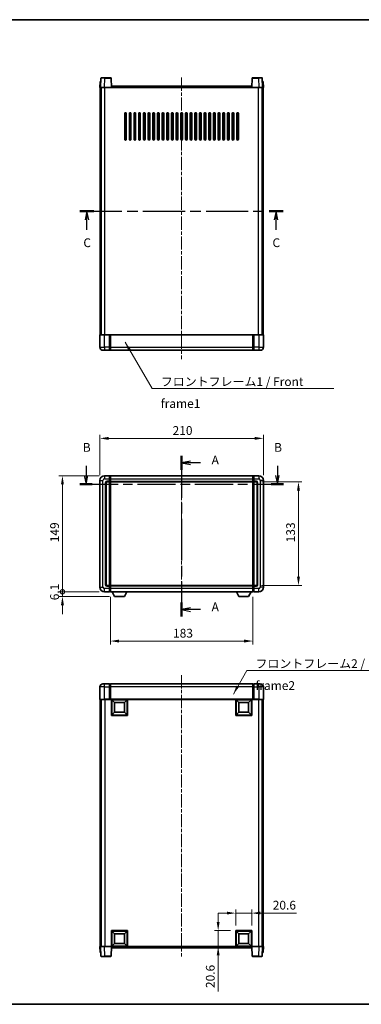
# Model space of a CAD drawing. Units: millimetres. Extents: x 0 to 8672, y 0 to 1264.
# Drawn here: x 1677 to 2115, y 0 to 1264 of the extents above; entities that cross this region are included whole.
import ezdxf

# ---------------------------------------------------------------- set-up
doc = ezdxf.new("R2010")
doc.units = ezdxf.units.MM
doc.header["$LTSCALE"] = 3
doc.linetypes.add('CHAIN', pattern=[0.3543, 0.2362, -0.0295, 0.0591, -0.0295])
doc.layers.get('Defpoints').update_dxf_attribs({"lineweight": 25})
for name, color, linetype, lineweight in [('Border (ISO)', 7, 'Continuous', 35), ('Centerline (ISO)', 131, 'Continuous', 18), ('Dimension (ISO)', 7, 'Continuous', 18), ('Section Line (ISO)', 7, 'CHAIN', 25), ('Symbol (ISO)', 7, 'Continuous', 18), ('Visible (ISO)', 7, 'Continuous', 35), ('Visible Narrow (ISO)', 7, 'Continuous', 25)]:
    doc.layers.add(name, color=color, linetype=linetype, lineweight=lineweight)
doc.styles.add('Note Text (TK)', font='txt')
doc.dimstyles.new('Default - Method 1b (TK)', dxfattribs={"dimscale": 3, "dimtxt": 2.5, "dimasz": 2.5, "dimexe": 1, "dimexo": 1.5, "dimgap": 1, "dimtad": 1, "dimtoh": 1, "dimrnd": 1e-08, "dimdsep": 46, "dimtxsty": 'Note Text (TK)', "dimcen": 0.09, "dimdle": 5, "dimclrd": 100, "dimclre": 100, "dimclrt": 7, "dimadec": 1, "dimazin": 1, "dimtfac": 1, "dimtmove": 0, "dimatfit": 3, "dimfxl": 1, "dimtolj": 1, "dimlwd": -1, "dimlwe": -1, "dimarcsym": 0})
doc.dimstyles.new('Default - Method 1b (TK)$7', dxfattribs={"dimscale": 3, "dimtxt": 2.5, "dimasz": 2.5, "dimexe": 1, "dimexo": 1.5, "dimgap": 1, "dimtad": 1, "dimtoh": 1, "dimrnd": 1e-08, "dimdsep": 46, "dimtxsty": 'Note Text (TK)', "dimcen": 0.09, "dimdle": 5, "dimclrd": 100, "dimclre": 100, "dimclrt": 7, "dimadec": 1, "dimazin": 1, "dimtfac": 1, "dimtmove": 0, "dimatfit": 3, "dimfxl": 1, "dimtolj": 1, "dimlwd": -1, "dimlwe": -1, "dimarcsym": 0})

# ---------------------------------------------------------------- blocks, each defined once
blk = doc.blocks.new('図面枠 tk図枠')
at = {"layer": 'Border (ISO)'}
for p, q in [((14.5, 289), (405.5, 289)), ((14.5, 8), (405.5, 8))]:
    blk.add_line(p, q, dxfattribs=at)
blk = doc.blocks.new('2dTransSection0')
at = {"layer": 'Section Line (ISO)', "linetype": 'CHAIN', "ltscale": 16.899866}
blk.add_line((170.43, 164.55), (170.43, 118.65), dxfattribs=at)
at = {"layer": 'Section Line (ISO)', "linetype": 'Continuous', "lineweight": 50}
for p, q in [((170.43, 164.55), (170.43, 160.56)), ((170.43, 122.64), (170.43, 118.65))]:
    blk.add_line(p, q, dxfattribs=at)
at = {"layer": 'Section Line (ISO)', "linetype": 'Continuous'}
for p, q in [((172.93, 163.05), (170.43, 162.55)), ((172.93, 162.55), (170.43, 162.55)), ((170.43, 162.55), (172.93, 162.05)), ((175.81, 162.55), (172.93, 162.55)), ((172.93, 121.14), (170.43, 120.64)), ((172.93, 120.64), (170.43, 120.64)), ((170.43, 120.64), (172.93, 120.14)), ((175.81, 120.64), (172.93, 120.64))]:
    blk.add_line(p, q, dxfattribs=at)
at = {"layer": 'Section Line (ISO)', "char_height": 2.5, "attachment_point": 7, "style": 'Note Text (TK)'}
for insert in [(178.98, 161.31), (178.98, 119.4)]:
    blk.add_mtext('A', dxfattribs=dict(at, insert=insert))
blk = doc.blocks.new('2dTransSection1')
at = {"layer": 'Section Line (ISO)', "linetype": 'Continuous'}
for p, q in [((143.17, 161.7), (143.17, 158.9)), ((197.75, 161.7), (197.75, 158.9)), ((142.67, 158.9), (143.17, 156.4)), ((143.17, 158.9), (143.17, 156.4)), ((143.17, 156.4), (143.67, 158.9)), ((197.25, 158.9), (197.75, 156.4)), ((197.75, 158.9), (197.75, 156.4)), ((197.75, 156.4), (198.25, 158.9))]:
    blk.add_line(p, q, dxfattribs=at)
at = {"layer": 'Section Line (ISO)', "linetype": 'CHAIN', "ltscale": 15.403623}
blk.add_line((141.44, 156.4), (199.47, 156.4), dxfattribs=at)
at = {"layer": 'Section Line (ISO)', "linetype": 'Continuous', "lineweight": 50}
for p, q in [((141.44, 156.4), (144.9, 156.4)), ((196.02, 156.4), (199.47, 156.4))]:
    blk.add_line(p, q, dxfattribs=at)
at = {"layer": 'Section Line (ISO)', "char_height": 2.5, "attachment_point": 7, "style": 'Note Text (TK)'}
for insert in [(142.25, 164.9), (196.83, 164.9)]:
    blk.add_mtext('B', dxfattribs=dict(at, insert=insert))
blk = doc.blocks.new('2dTransSection2')
at = {"layer": 'Section Line (ISO)', "linetype": 'CHAIN', "ltscale": 16.917959}
blk.add_line((141.43, 234.38), (199.37, 234.38), dxfattribs=at)
at = {"layer": 'Section Line (ISO)', "linetype": 'Continuous', "lineweight": 50}
for p, q in [((141.43, 234.38), (145.42, 234.38)), ((195.37, 234.38), (199.37, 234.38))]:
    blk.add_line(p, q, dxfattribs=at)
at = {"layer": 'Section Line (ISO)', "linetype": 'Continuous'}
for p, q in [((143.42, 234.38), (142.92, 231.88)), ((143.42, 231.88), (143.42, 234.38)), ((143.92, 231.88), (143.42, 234.38)), ((197.37, 234.38), (196.87, 231.88)), ((197.37, 231.88), (197.37, 234.38)), ((197.87, 231.88), (197.37, 234.38)), ((143.42, 229), (143.42, 231.88)), ((197.37, 229), (197.37, 231.88))]:
    blk.add_line(p, q, dxfattribs=at)
at = {"layer": 'Section Line (ISO)', "char_height": 2.5, "attachment_point": 7, "style": 'Note Text (TK)'}
for insert in [(142.4, 223.32), (196.35, 223.32)]:
    blk.add_mtext('C', dxfattribs=dict(at, insert=insert))
blk = doc.blocks.new('*D55')
at = {"layer": 'Defpoints', "color": 0}
for p in [(1989.7, 726.8), (1779.7, 672.8), (1989.7, 672.8)]:
    blk.add_point(p, dxfattribs=at)
at = {"layer": 'Dimension (ISO)', "color": 100}
for p, q in [((1779.7, 679.6), (1779.7, 731.3)), ((1790.9, 726.8), (1978.4, 726.8)), ((1989.7, 679.6), (1989.7, 731.3))]:
    blk.add_line(p, q, dxfattribs=at)
for points in [[(1790.9, 728.7), (1790.9, 724.9), (1779.7, 726.8)], [(1978.4, 728.7), (1978.4, 724.9), (1989.7, 726.8)]]:
    blk.add_solid(points, dxfattribs=at)
at = {"layer": 'Dimension (ISO)', "color": 7, "insert": (1873.1, 736.9), "char_height": 11.25, "attachment_point": 4, "style": 'Note Text (TK)'}
blk.add_mtext('\\A1;210', dxfattribs=at)
blk = doc.blocks.new('*D56')
at = {"layer": 'Defpoints', "color": 0}
for p in [(1793.2, 529.8), (1976.2, 529.8), (1793.2, 466.5)]:
    blk.add_point(p, dxfattribs=at)
at = {"layer": 'Dimension (ISO)', "color": 100}
for p, q in [((1793.2, 523.1), (1793.2, 462)), ((1976.2, 523.1), (1976.2, 462)), ((1964.9, 466.5), (1804.4, 466.5))]:
    blk.add_line(p, q, dxfattribs=at)
for points in [[(1804.4, 468.4), (1804.4, 464.6), (1793.2, 466.5)], [(1964.9, 468.4), (1964.9, 464.6), (1976.2, 466.5)]]:
    blk.add_solid(points, dxfattribs=at)
at = {"layer": 'Dimension (ISO)', "color": 7, "insert": (1873.7, 476.6), "char_height": 11.25, "attachment_point": 4, "style": 'Note Text (TK)'}
blk.add_mtext('\\A1;183', dxfattribs=at)
blk = doc.blocks.new('*D57')
at = {"layer": 'Defpoints', "color": 0}
for p in [(1980.7, 670.8), (1980.7, 537.8), (2034.7, 537.8)]:
    blk.add_point(p, dxfattribs=at)
at = {"layer": 'Dimension (ISO)', "color": 100}
for p, q in [((1987.4, 670.8), (2039.2, 670.8)), ((2034.7, 659.6), (2034.7, 549.1)), ((1987.4, 537.8), (2039.2, 537.8))]:
    blk.add_line(p, q, dxfattribs=at)
for points in [[(2032.8, 659.6), (2036.6, 659.6), (2034.7, 670.8)], [(2032.8, 549.1), (2036.6, 549.1), (2034.7, 537.8)]]:
    blk.add_solid(points, dxfattribs=at)
at = {"layer": 'Dimension (ISO)', "color": 7, "insert": (2024.6, 593.3), "char_height": 11.25, "attachment_point": 4, "rotation": 90, "style": 'Note Text (TK)'}
blk.add_mtext('\\A1;133', dxfattribs=at)
blk = doc.blocks.new('*D60')
at = {"layer": 'Defpoints', "color": 0}
for p in [(1974.7, 117.1), (1954.1, 94.6), (1974.7, 94.6)]:
    blk.add_point(p, dxfattribs=at)
at = {"layer": 'Dimension (ISO)', "color": 100}
for p, q in [((1942.8, 117.1), (1931.6, 117.1)), ((1954.1, 101.4), (1954.1, 121.6)), ((1954.1, 117.1), (1974.7, 117.1)), ((1974.7, 101.4), (1974.7, 121.6)), ((1985.9, 117.1), (2032.3, 117.1))]:
    blk.add_line(p, q, dxfattribs=at)
for points in [[(1942.8, 119), (1942.8, 115.3), (1954.1, 117.1)], [(1985.9, 119), (1985.9, 115.3), (1974.7, 117.1)]]:
    blk.add_solid(points, dxfattribs=at)
at = {"layer": 'Dimension (ISO)', "color": 7, "insert": (2001.7, 127.3), "char_height": 11.25, "attachment_point": 4, "style": 'Note Text (TK)'}
blk.add_mtext('\\A1;20.6', dxfattribs=at)
blk = doc.blocks.new('*D61')
at = {"layer": 'Defpoints', "color": 0}
for p in [(1931.6, 94.6), (1954.1, 94.6), (1954.1, 74)]:
    blk.add_point(p, dxfattribs=at)
at = {"layer": 'Dimension (ISO)', "color": 100}
for p, q in [((1931.6, 105.9), (1931.6, 117.1)), ((1947.3, 94.6), (1927.1, 94.6)), ((1931.6, 94.6), (1931.6, 74)), ((1947.3, 74), (1927.1, 74)), ((1931.6, 62.8), (1931.6, 16.4))]:
    blk.add_line(p, q, dxfattribs=at)
for points in [[(1929.7, 105.9), (1933.5, 105.9), (1931.6, 94.6)], [(1929.7, 62.8), (1933.5, 62.8), (1931.6, 74)]]:
    blk.add_solid(points, dxfattribs=at)
at = {"layer": 'Dimension (ISO)', "color": 7, "insert": (1921.5, 20.9), "char_height": 11.25, "attachment_point": 4, "rotation": 90, "style": 'Note Text (TK)'}
blk.add_mtext('\\A1;20.6', dxfattribs=at)
blk = doc.blocks.new('_DotSmall')
at = {"color": 0, "linetype": 'ByBlock', "const_width": 0.5}
blk.add_lwpolyline([(-0.0625, 0, 1), (0.0625, 0, 1)], format="xyb", close=True, dxfattribs=at)
blk = doc.blocks.new('*D69')
at = {"layer": 'Defpoints', "color": 0}
for p in [(1731.7, 678.8), (1785.7, 678.8), (1785.7, 529.8)]:
    blk.add_point(p, dxfattribs=at)
at = {"layer": 'Dimension (ISO)', "color": 100}
for p, q in [((1778.9, 678.8), (1727.2, 678.8)), ((1731.7, 529.8), (1731.7, 667.6)), ((1778.9, 529.8), (1727.2, 529.8))]:
    blk.add_line(p, q, dxfattribs=at)
blk.add_solid([(1729.8, 667.6), (1733.6, 667.6), (1731.7, 678.8)], dxfattribs=at)
at = {"layer": 'Dimension (ISO)', "color": 100, "xscale": 11.25, "yscale": 11.25, "zscale": 11.25, "rotation": 270}
blk.add_blockref('_DotSmall', (1731.7, 529.8), dxfattribs=at)
at = {"layer": 'Dimension (ISO)', "color": 7, "insert": (1721.6, 593.4), "char_height": 11.25, "attachment_point": 4, "rotation": 90, "style": 'Note Text (TK)'}
blk.add_mtext('\\A1;149', dxfattribs=at)
blk = doc.blocks.new('*D70')
at = {"layer": 'Defpoints', "color": 0}
for p in [(1731.7, 529.8), (1785.7, 529.8), (1798.7, 523.7)]:
    blk.add_point(p, dxfattribs=at)
at = {"layer": 'Dimension (ISO)', "color": 100}
for p, q in [((1731.7, 529.8), (1731.7, 541.1)), ((1778.9, 529.8), (1727.2, 529.8)), ((1792, 523.7), (1727.2, 523.7)), ((1731.7, 523.7), (1731.7, 529.8)), ((1731.7, 512.5), (1731.7, 501.2))]:
    blk.add_line(p, q, dxfattribs=at)
blk.add_solid([(1729.8, 512.5), (1733.6, 512.5), (1731.7, 523.7)], dxfattribs=at)
at = {"layer": 'Dimension (ISO)', "color": 100, "xscale": 11.25, "yscale": 11.25, "zscale": 11.25, "rotation": 270}
blk.add_blockref('_DotSmall', (1731.7, 529.8), dxfattribs=at)
at = {"layer": 'Dimension (ISO)', "color": 7, "insert": (1721.6, 518.9), "char_height": 11.25, "attachment_point": 4, "rotation": 90, "style": 'Note Text (TK)'}
blk.add_mtext('\\A1;6.1', dxfattribs=at)

msp = doc.modelspace()

# ---------------------------------------------------------------- linework, layer by layer
at = {"layer": 'Centerline (ISO)', "linetype": 'CHAIN', "ltscale": 23.990969}
for p, q in [((1884.6819, 1190.2219), (1884.6819, 828.7219)), ((1884.6819, 690.0722), (1884.6819, 518.5722)), ((1884.6819, 422.784), (1884.6819, 61.284))]:
    msp.add_line(p, q, dxfattribs=at)
at = {"layer": 'Visible (ISO)'}
for p, q in [((1781.1016, 1189.4893), (1780.6819, 1177.4719)), ((1781.6013, 1189.9719), (1786.0985, 1189.9719)), ((1793.7626, 1189.9719), (1786.0985, 1189.9719)), ((1794.6819, 1177.4719), (1794.2623, 1189.4893)), ((1975.1016, 1189.4893), (1974.6819, 1177.4719)), ((1983.2653, 1189.9719), (1975.6013, 1189.9719)), ((1983.2653, 1189.9719), (1987.7626, 1189.9719)), ((1988.6819, 1177.4719), (1988.2623, 1189.4893)), ((1779.9438, 1184.9719), (1779.6819, 1177.4719)), ((1780.6813, 1177.4719), (1779.6819, 1177.4719)), ((1779.9438, 1184.9719), (1780.9432, 1184.9719)), ((1780.1819, 859.9719), (1780.1819, 1177.4719)), ((1780.6819, 1177.4719), (1780.6813, 1177.4719)), ((1785.6789, 1177.4719), (1780.6819, 1177.4719)), ((1780.9438, 1184.9719), (1780.9432, 1184.9719)), ((1781.1819, 859.9719), (1781.1819, 1177.4719)), ((1781.4319, 859.9719), (1781.4319, 1177.4719)), ((1794.1822, 1177.4719), (1785.6789, 1177.4719)), ((1794.6819, 1177.4719), (1794.1822, 1177.4719)), ((1794.6819, 1177.4719), (1794.9319, 1177.4719)), ((1794.9319, 1177.4719), (1794.9319, 1178.9719)), ((1794.9319, 1178.9719), (1974.4319, 1178.9719)), ((1974.4319, 1178.9719), (1974.4319, 1177.4719)), ((1974.4319, 1177.4719), (1974.6819, 1177.4719)), ((1975.1816, 1177.4719), (1974.6819, 1177.4719)), ((1983.685, 1177.4719), (1975.1816, 1177.4719)), ((1988.6819, 1177.4719), (1983.685, 1177.4719)), ((1987.9319, 859.9719), (1987.9319, 1177.4719)), ((1988.1819, 859.9719), (1988.1819, 1177.4719)), ((1988.4206, 1184.9719), (1988.42, 1184.9719)), ((1988.4206, 1184.9719), (1989.42, 1184.9719)), ((1988.6825, 1177.4719), (1988.6819, 1177.4719)), ((1989.6819, 1177.4719), (1988.6825, 1177.4719)), ((1989.1819, 859.9719), (1989.1819, 1177.4719)), ((1989.6819, 1177.4719), (1989.42, 1184.9719)), ((1811.6819, 1110.9719), (1811.6819, 1143.9719)), ((1813.6819, 1143.9719), (1813.6819, 1110.9719)), ((1817.6819, 1110.9719), (1817.6819, 1143.9719)), ((1819.6819, 1143.9719), (1819.6819, 1110.9719)), ((1823.6819, 1110.9719), (1823.6819, 1143.9719)), ((1825.6819, 1143.9719), (1825.6819, 1110.9719)), ((1829.6819, 1110.9719), (1829.6819, 1143.9719)), ((1831.6819, 1143.9719), (1831.6819, 1110.9719)), ((1835.6819, 1110.9719), (1835.6819, 1143.9719)), ((1837.6819, 1143.9719), (1837.6819, 1110.9719)), ((1841.6819, 1110.9719), (1841.6819, 1143.9719)), ((1843.6819, 1143.9719), (1843.6819, 1110.9719)), ((1847.6819, 1110.9719), (1847.6819, 1143.9719)), ((1849.6819, 1143.9719), (1849.6819, 1110.9719)), ((1853.6819, 1110.9719), (1853.6819, 1143.9719)), ((1855.6819, 1143.9719), (1855.6819, 1110.9719)), ((1859.6819, 1110.9719), (1859.6819, 1143.9719)), ((1861.6819, 1143.9719), (1861.6819, 1110.9719)), ((1865.6819, 1110.9719), (1865.6819, 1143.9719)), ((1867.6819, 1143.9719), (1867.6819, 1110.9719)), ((1871.6819, 1110.9719), (1871.6819, 1143.9719)), ((1873.6819, 1143.9719), (1873.6819, 1110.9719)), ((1877.6819, 1110.9719), (1877.6819, 1143.9719)), ((1879.6819, 1143.9719), (1879.6819, 1110.9719)), ((1883.6819, 1110.9719), (1883.6819, 1143.9719)), ((1885.6819, 1143.9719), (1885.6819, 1110.9719)), ((1889.6819, 1110.9719), (1889.6819, 1143.9719)), ((1891.6819, 1143.9719), (1891.6819, 1110.9719)), ((1895.6819, 1110.9719), (1895.6819, 1143.9719)), ((1897.6819, 1143.9719), (1897.6819, 1110.9719)), ((1901.6819, 1110.9719), (1901.6819, 1143.9719)), ((1903.6819, 1143.9719), (1903.6819, 1110.9719)), ((1907.6819, 1110.9719), (1907.6819, 1143.9719)), ((1909.6819, 1143.9719), (1909.6819, 1110.9719)), ((1913.6819, 1110.9719), (1913.6819, 1143.9719)), ((1915.6819, 1143.9719), (1915.6819, 1110.9719)), ((1919.6819, 1110.9719), (1919.6819, 1143.9719)), ((1921.6819, 1143.9719), (1921.6819, 1110.9719)), ((1925.6819, 1110.9719), (1925.6819, 1143.9719)), ((1927.6819, 1143.9719), (1927.6819, 1110.9719)), ((1931.6819, 1110.9719), (1931.6819, 1143.9719)), ((1933.6819, 1143.9719), (1933.6819, 1110.9719)), ((1937.6819, 1110.9719), (1937.6819, 1143.9719)), ((1939.6819, 1143.9719), (1939.6819, 1110.9719)), ((1943.6819, 1110.9719), (1943.6819, 1143.9719)), ((1945.6819, 1143.9719), (1945.6819, 1110.9719)), ((1949.6819, 1110.9719), (1949.6819, 1143.9719)), ((1951.6819, 1143.9719), (1951.6819, 1110.9719)), ((1955.6819, 1110.9719), (1955.6819, 1143.9719)), ((1957.6819, 1143.9719), (1957.6819, 1110.9719)), ((1779.9319, 859.9719), (1785.6819, 859.9719)), ((1792.1819, 859.9719), (1785.6819, 859.9719)), ((1792.1819, 859.9719), (1792.1819, 859.7219)), ((1792.1819, 859.9719), (1792.9319, 859.9719)), ((1792.9319, 859.9719), (1793.1819, 859.9719)), ((1793.1819, 859.9719), (1976.1819, 859.9719)), ((1793.1819, 859.6719), (1793.1819, 859.9719)), ((1976.1819, 859.9719), (1976.1819, 859.6719)), ((1976.1819, 859.9719), (1976.4319, 859.9719)), ((1976.4319, 859.9719), (1977.1819, 859.9719)), ((1983.6819, 859.9719), (1977.1819, 859.9719)), ((1977.1819, 859.7219), (1977.1819, 859.9719)), ((1983.6819, 859.9719), (1989.4319, 859.9719)), ((1779.6819, 859.7219), (1779.6819, 843.9719)), ((1792.1819, 843.9719), (1792.1819, 859.7219)), ((1793.1819, 859.6719), (1793.1819, 843.9719)), ((1976.1819, 843.9719), (1976.1819, 859.6719)), ((1977.1819, 859.7219), (1977.1819, 843.9719)), ((1989.6819, 843.9719), (1989.6819, 859.7219)), ((1785.6819, 839.9719), (1783.6819, 839.9719)), ((1785.6819, 839.9719), (1792.1819, 839.9719)), ((1792.1819, 843.9719), (1792.1819, 839.9719)), ((1792.9319, 840.2719), (1792.1819, 840.2719)), ((1793.1819, 839.9719), (1793.1819, 843.9719)), ((1793.1819, 839.9719), (1976.1819, 839.9719)), ((1976.1819, 843.9719), (1976.1819, 839.9719)), ((1976.4319, 840.2719), (1977.1819, 840.2719)), ((1977.1819, 839.9719), (1977.1819, 843.9719)), ((1977.1819, 839.9719), (1983.6819, 839.9719)), ((1985.6819, 839.9719), (1983.6819, 839.9719)), ((1779.6819, 672.8222), (1779.6819, 535.8222)), ((1792.1819, 678.8222), (1785.6819, 678.8222)), ((1788.6819, 670.8222), (1792.1819, 670.8222)), ((1792.1819, 678.8222), (1792.1819, 674.8222)), ((1792.9319, 678.5222), (1792.1819, 678.5222)), ((1792.1819, 671.8222), (1792.1819, 674.8222)), ((1792.1819, 671.8222), (1792.1819, 670.8222)), ((1792.9319, 671.1222), (1792.1819, 671.1222)), ((1792.1819, 537.8222), (1792.1819, 670.8222)), ((1793.1819, 678.8222), (1976.1819, 678.8222)), ((1793.1819, 674.8222), (1793.1819, 678.8222)), ((1793.1819, 674.8222), (1793.1819, 671.8222)), ((1793.1819, 670.8222), (1793.1819, 671.8222)), ((1793.1819, 670.8222), (1976.1819, 670.8222)), ((1793.1819, 537.8222), (1793.1819, 670.8222)), ((1976.1819, 678.8222), (1976.1819, 674.8222)), ((1976.1819, 671.8222), (1976.1819, 674.8222)), ((1976.1819, 671.8222), (1976.1819, 670.8222)), ((1976.1819, 670.8222), (1976.1819, 537.8222)), ((1976.4319, 678.5222), (1977.1819, 678.5222)), ((1976.4319, 671.1222), (1977.1819, 671.1222)), ((1977.1819, 674.8222), (1977.1819, 678.8222)), ((1983.6819, 678.8222), (1977.1819, 678.8222)), ((1977.1819, 674.8222), (1977.1819, 671.8222)), ((1977.1819, 670.8222), (1977.1819, 671.8222)), ((1977.1819, 670.8222), (1977.1819, 537.8222)), ((1977.1819, 670.8222), (1980.6819, 670.8222)), ((1989.6819, 535.8222), (1989.6819, 672.8222)), ((1787.6819, 538.8222), (1787.6819, 669.8222)), ((1981.6819, 669.8222), (1981.6819, 538.8222)), ((1792.1819, 537.8222), (1788.6819, 537.8222)), ((1792.1819, 537.8222), (1792.1819, 536.8222)), ((1792.9319, 537.5222), (1792.1819, 537.5222)), ((1792.1819, 533.8222), (1792.1819, 536.8222)), ((1792.1819, 533.8222), (1792.1819, 529.8222)), ((1976.1819, 537.8222), (1793.1819, 537.8222)), ((1793.1819, 536.8222), (1793.1819, 537.8222)), ((1793.1819, 536.8222), (1793.1819, 533.8222)), ((1793.1819, 529.8222), (1793.1819, 533.8222)), ((1976.1819, 537.8222), (1976.1819, 536.8222)), ((1976.1819, 533.8222), (1976.1819, 536.8222)), ((1976.1819, 533.8222), (1976.1819, 529.8222)), ((1976.4319, 537.5222), (1977.1819, 537.5222)), ((1977.1819, 536.8222), (1977.1819, 537.8222)), ((1980.6819, 537.8222), (1977.1819, 537.8222)), ((1977.1819, 536.8222), (1977.1819, 533.8222)), ((1977.1819, 529.8222), (1977.1819, 533.8222)), ((1785.6819, 529.8222), (1792.1819, 529.8222)), ((1792.9319, 530.1222), (1792.1819, 530.1222)), ((1976.1819, 529.8222), (1793.1819, 529.8222)), ((1798.7319, 523.7222), (1795.5935, 529.8222)), ((1798.7319, 523.7222), (1811.2319, 523.7222)), ((1811.2319, 523.7222), (1814.3703, 529.8222)), ((1958.1319, 523.7222), (1954.9935, 529.8222)), ((1958.1319, 523.7222), (1970.6319, 523.7222)), ((1970.6319, 523.7222), (1973.7703, 529.8222)), ((1976.4319, 530.1222), (1977.1819, 530.1222)), ((1977.1819, 529.8222), (1983.6819, 529.8222)), ((1779.6819, 407.534), (1779.6819, 391.784)), ((1783.6819, 411.534), (1785.6819, 411.534)), ((1792.1819, 411.534), (1785.6819, 411.534)), ((1792.1819, 411.534), (1792.1819, 407.534)), ((1792.9319, 411.234), (1792.1819, 411.234)), ((1792.1819, 391.784), (1792.1819, 407.534)), ((1976.1819, 411.534), (1793.1819, 411.534)), ((1793.1819, 407.534), (1793.1819, 411.534)), ((1793.1819, 407.534), (1793.1819, 391.834)), ((1976.1819, 411.534), (1976.1819, 407.534)), ((1976.1819, 391.834), (1976.1819, 407.534)), ((1976.4319, 411.234), (1977.1819, 411.234)), ((1977.1819, 407.534), (1977.1819, 411.534)), ((1983.6819, 411.534), (1977.1819, 411.534)), ((1977.1819, 407.534), (1977.1819, 391.784)), ((1983.6819, 411.534), (1985.6819, 411.534)), ((1989.6819, 391.784), (1989.6819, 407.534)), ((1785.6819, 391.534), (1779.9319, 391.534)), ((1780.1819, 391.534), (1780.1819, 74.034)), ((1781.1819, 391.534), (1781.1819, 74.034)), ((1781.4319, 391.534), (1781.4319, 74.034)), ((1785.6819, 391.534), (1792.1819, 391.534)), ((1792.1819, 391.784), (1792.1819, 391.534)), ((1792.9319, 391.534), (1792.1819, 391.534)), ((1793.1819, 391.534), (1792.9319, 391.534)), ((1793.1819, 391.534), (1793.1819, 391.834)), ((1976.1819, 391.534), (1793.1819, 391.534)), ((1794.6819, 370.934), (1794.6819, 391.534)), ((1798.7319, 387.484), (1795.1819, 391.034)), ((1795.1819, 371.434), (1795.1819, 391.034)), ((1795.1819, 391.034), (1814.7819, 391.034)), ((1798.7319, 374.984), (1798.7319, 387.484)), ((1798.7319, 387.484), (1811.2319, 387.484)), ((1811.2319, 387.484), (1814.7819, 391.034)), ((1811.2319, 387.484), (1811.2319, 374.984)), ((1814.7819, 391.034), (1814.7819, 371.434)), ((1815.2819, 391.534), (1815.2819, 370.934)), ((1954.0819, 370.934), (1954.0819, 391.534)), ((1958.1319, 387.484), (1954.5819, 391.034)), ((1954.5819, 371.434), (1954.5819, 391.034)), ((1954.5819, 391.034), (1974.1819, 391.034)), ((1958.1319, 374.984), (1958.1319, 387.484)), ((1958.1319, 387.484), (1970.6319, 387.484)), ((1970.6319, 387.484), (1974.1819, 391.034)), ((1970.6319, 387.484), (1970.6319, 374.984)), ((1974.1819, 391.034), (1974.1819, 371.434)), ((1974.6819, 391.534), (1974.6819, 370.934)), ((1976.1819, 391.834), (1976.1819, 391.534)), ((1976.4319, 391.534), (1976.1819, 391.534)), ((1977.1819, 391.534), (1976.4319, 391.534)), ((1977.1819, 391.534), (1977.1819, 391.784)), ((1977.1819, 391.534), (1983.6819, 391.534)), ((1989.4319, 391.534), (1983.6819, 391.534)), ((1987.9319, 391.534), (1987.9319, 74.034)), ((1988.1819, 391.534), (1988.1819, 74.034)), ((1989.1819, 391.534), (1989.1819, 74.034)), ((1815.2819, 370.934), (1794.6819, 370.934)), ((1798.7319, 374.984), (1795.1819, 371.434)), ((1814.7819, 371.434), (1795.1819, 371.434)), ((1811.2319, 374.984), (1798.7319, 374.984)), ((1811.2319, 374.984), (1814.7819, 371.434)), ((1974.6819, 370.934), (1954.0819, 370.934)), ((1958.1319, 374.984), (1954.5819, 371.434)), ((1974.1819, 371.434), (1954.5819, 371.434)), ((1970.6319, 374.984), (1958.1319, 374.984)), ((1970.6319, 374.984), (1974.1819, 371.434)), ((1794.6819, 74.034), (1794.6819, 94.634)), ((1794.6819, 94.634), (1815.2819, 94.634)), ((1798.7319, 90.584), (1795.1819, 94.134)), ((1795.1819, 74.534), (1795.1819, 94.134)), ((1795.1819, 94.134), (1814.7819, 94.134)), ((1798.7319, 78.084), (1798.7319, 90.584)), ((1798.7319, 90.584), (1811.2319, 90.584)), ((1811.2319, 90.584), (1814.7819, 94.134)), ((1811.2319, 90.584), (1811.2319, 78.084)), ((1814.7819, 94.134), (1814.7819, 74.534)), ((1815.2819, 94.634), (1815.2819, 74.034)), ((1954.0819, 74.034), (1954.0819, 94.634)), ((1954.0819, 94.634), (1974.6819, 94.634)), ((1958.1319, 90.584), (1954.5819, 94.134)), ((1954.5819, 74.534), (1954.5819, 94.134)), ((1954.5819, 94.134), (1974.1819, 94.134)), ((1958.1319, 78.084), (1958.1319, 90.584)), ((1958.1319, 90.584), (1970.6319, 90.584)), ((1970.6319, 90.584), (1974.1819, 94.134)), ((1970.6319, 90.584), (1970.6319, 78.084)), ((1974.1819, 94.134), (1974.1819, 74.534)), ((1974.6819, 94.634), (1974.6819, 74.034)), ((1798.7319, 78.084), (1795.1819, 74.534)), ((1811.2319, 78.084), (1798.7319, 78.084)), ((1811.2319, 78.084), (1814.7819, 74.534)), ((1958.1319, 78.084), (1954.5819, 74.534)), ((1970.6319, 78.084), (1958.1319, 78.084)), ((1970.6319, 78.084), (1974.1819, 74.534)), ((1779.6819, 74.034), (1780.6813, 74.034)), ((1779.6819, 74.034), (1779.9438, 66.534)), ((1780.9432, 66.534), (1779.9438, 66.534)), ((1780.6813, 74.034), (1780.6819, 74.034)), ((1780.6819, 74.034), (1785.6789, 74.034)), ((1780.6819, 74.034), (1781.1016, 62.0166)), ((1780.9432, 66.534), (1780.9438, 66.534)), ((1785.6789, 74.034), (1794.1822, 74.034)), ((1794.1822, 74.034), (1794.6819, 74.034)), ((1794.2623, 62.0166), (1794.6819, 74.034)), ((1815.2819, 74.034), (1794.6819, 74.034)), ((1794.9319, 72.534), (1794.9319, 74.034)), ((1974.4319, 72.534), (1794.9319, 72.534)), ((1814.7819, 74.534), (1795.1819, 74.534)), ((1974.6819, 74.034), (1954.0819, 74.034)), ((1974.1819, 74.534), (1954.5819, 74.534)), ((1974.4319, 74.034), (1974.4319, 72.534)), ((1974.6819, 74.034), (1975.1816, 74.034)), ((1974.6819, 74.034), (1975.1016, 62.0166)), ((1975.1816, 74.034), (1983.685, 74.034)), ((1983.685, 74.034), (1988.6819, 74.034)), ((1988.2623, 62.0166), (1988.6819, 74.034)), ((1988.42, 66.534), (1988.4206, 66.534)), ((1989.42, 66.534), (1988.4206, 66.534)), ((1988.6819, 74.034), (1988.6825, 74.034)), ((1988.6825, 74.034), (1989.6819, 74.034)), ((1989.42, 66.534), (1989.6819, 74.034)), ((1786.0985, 61.534), (1781.6013, 61.534)), ((1786.0985, 61.534), (1793.7626, 61.534)), ((1975.6013, 61.534), (1983.2653, 61.534)), ((1987.7626, 61.534), (1983.2653, 61.534))]:
    msp.add_line(p, q, dxfattribs=at)
for centre, radius, start, end in [((1781.6013, 1189.4719), 0.5, 90, 178), ((1793.7626, 1189.4719), 0.5, 2, 90), ((1975.6013, 1189.4719), 0.5, 90, 178), ((1987.7626, 1189.4719), 0.5, 2, 90), ((1812.6819, 1143.9719), 1, 0.0000009, 179.9999991), ((1818.6819, 1143.9719), 1, 0.0000009, 179.9999991), ((1824.6819, 1143.9719), 1, 0.0000009, 179.9999991), ((1830.6819, 1143.9719), 1, 0.0000009, 179.9999991), ((1836.6819, 1143.9719), 1, 0.0000009, 179.9999991), ((1842.6819, 1143.9719), 1, 0.0000009, 179.9999991), ((1848.6819, 1143.9719), 1, 0.0000009, 179.9999991), ((1854.6819, 1143.9719), 1, 0.0000009, 179.9999991), ((1860.6819, 1143.9719), 1, 0.0000009, 179.9999991), ((1866.6819, 1143.9719), 1, 0.0000009, 179.9999991), ((1872.6819, 1143.9719), 1, 0.0000009, 179.9999991), ((1878.6819, 1143.9719), 1, 0, 179.9999991), ((1884.6819, 1143.9719), 1, 0, 179.9999991), ((1890.6819, 1143.9719), 1, 0.0000009, 179.9999991), ((1896.6819, 1143.9719), 1, 0.0000009, 179.9999991), ((1902.6819, 1143.9719), 1, 0.0000009, 179.9999991), ((1908.6819, 1143.9719), 1, 0.0000009, 179.9999991), ((1914.6819, 1143.9719), 1, 0.0000009, 179.9999991), ((1920.6819, 1143.9719), 1, 0.0000009, 179.9999991), ((1926.6819, 1143.9719), 1, 0.0000009, 179.9999991), ((1932.6819, 1143.9719), 1, 0.0000009, 179.9999991), ((1938.6819, 1143.9719), 1, 0.0000009, 179.9999991), ((1944.6819, 1143.9719), 1, 0.0000009, 179.9999991), ((1950.6819, 1143.9719), 1, 0.0000009, 179.9999991), ((1956.6819, 1143.9719), 1, 0.0000009, 179.9999991), ((1812.6819, 1110.9719), 1, 180.0000009, 359.9999991), ((1818.6819, 1110.9719), 1, 180.0000009, 359.9999991), ((1824.6819, 1110.9719), 1, 180.0000009, 359.9999991), ((1830.6819, 1110.9719), 1, 180.0000009, 359.9999991), ((1836.6819, 1110.9719), 1, 180.0000009, 359.9999991), ((1842.6819, 1110.9719), 1, 180.0000009, 359.9999991), ((1848.6819, 1110.9719), 1, 180.0000009, 359.9999991), ((1854.6819, 1110.9719), 1, 180.0000009, 359.9999991), ((1860.6819, 1110.9719), 1, 180.0000009, 359.9999991), ((1866.6819, 1110.9719), 1, 180.0000009, 359.9999991), ((1872.6819, 1110.9719), 1, 180.0000009, 359.9999991), ((1878.6819, 1110.9719), 1, 180.0000009, 359.9999991), ((1884.6819, 1110.9719), 1, 180.0000009, 359.9999991), ((1890.6819, 1110.9719), 1, 180.0000009, 359.9999991), ((1896.6819, 1110.9719), 1, 180.0000009, 359.9999991), ((1902.6819, 1110.9719), 1, 180.0000009, 359.9999991), ((1908.6819, 1110.9719), 1, 180.0000009, 359.9999991), ((1914.6819, 1110.9719), 1, 180.0000009, 359.9999991), ((1920.6819, 1110.9719), 1, 180.0000009, 359.9999991), ((1926.6819, 1110.9719), 1, 180.0000009, 359.9999991), ((1932.6819, 1110.9719), 1, 180.0000009, 359.9999991), ((1938.6819, 1110.9719), 1, 180.0000009, 359.9999991), ((1944.6819, 1110.9719), 1, 180.0000009, 359.9999991), ((1950.6819, 1110.9719), 1, 180.0000009, 359.9999991), ((1956.6819, 1110.9719), 1, 180.0000009, 359.9999991), ((1779.9319, 859.7219), 0.25, 90, 180), ((1989.4319, 859.7219), 0.25, 0, 90), ((1783.6819, 843.9719), 4, 180, 270), ((1792.9319, 840.5219), 0.25, 270, 0), ((1976.4319, 840.5219), 0.25, 180, 270), ((1985.6819, 843.9719), 4, 270, 0), ((1785.6819, 672.8222), 6, 90, 180), ((1788.6819, 669.8222), 1, 90, 180), ((1792.9319, 678.2722), 0.25, 0, 90), ((1792.9319, 671.3722), 0.25, 270, 0), ((1976.4319, 678.2722), 0.25, 90, 180), ((1976.4319, 671.3722), 0.25, 180, 270), ((1980.6819, 669.8222), 1, 0, 90), ((1983.6819, 672.8222), 6, 0, 90), ((1785.6819, 535.8222), 6, 180, 270), ((1788.6819, 538.8222), 1, 180, 270), ((1792.9319, 537.2722), 0.25, 0, 90), ((1976.4319, 537.2722), 0.25, 90, 180), ((1980.6819, 538.8222), 1, 270, 0), ((1983.6819, 535.8222), 6, 270, 0), ((1792.9319, 530.3722), 0.25, 270, 0), ((1976.4319, 530.3722), 0.25, 180, 270), ((1783.6819, 407.534), 4, 90, 180), ((1792.9319, 410.984), 0.25, 0, 90), ((1976.4319, 410.984), 0.25, 90, 180), ((1985.6819, 407.534), 4, 0, 90), ((1779.9319, 391.784), 0.25, 180, 270), ((1989.4319, 391.784), 0.25, 270, 0), ((1781.6013, 62.034), 0.5, 182, 270), ((1793.7626, 62.034), 0.5, 270, 358), ((1975.6013, 62.034), 0.5, 182, 270), ((1987.7626, 62.034), 0.5, 270, 358)]:
    msp.add_arc(centre, radius, start, end, dxfattribs=at)
at = {"layer": 'Visible Narrow (ISO)'}
for p, q in [((1785.6789, 1177.4719), (1786.0985, 1189.4893)), ((1786.0985, 1189.4893), (1786.0985, 1189.9719)), ((1786.0985, 1189.4893), (1793.7626, 1189.4893)), ((1793.7626, 1189.9719), (1793.7626, 1189.4893)), ((1793.7626, 1189.4893), (1794.1822, 1177.4719)), ((1975.1816, 1177.4719), (1975.6013, 1189.4893)), ((1975.6013, 1189.4893), (1975.6013, 1189.9719)), ((1975.6013, 1189.4893), (1983.2653, 1189.4893)), ((1983.2653, 1189.4893), (1983.2653, 1189.9719)), ((1983.2653, 1189.4893), (1983.685, 1177.4719)), ((1780.6813, 1177.4719), (1780.9432, 1184.9719)), ((1785.9319, 859.9719), (1785.9319, 1177.4719)), ((1794.9319, 1177.4719), (1974.4319, 1177.4719)), ((1983.4319, 859.9719), (1983.4319, 1177.4719)), ((1988.4206, 1184.9719), (1988.6825, 1177.4719)), ((1785.6819, 859.7219), (1785.6819, 859.9719)), ((1792.9319, 859.9719), (1792.9319, 843.9719)), ((1976.4319, 843.9719), (1976.4319, 859.9719)), ((1983.6819, 859.7219), (1983.6819, 859.9719)), ((1785.6819, 859.7219), (1779.6819, 859.7219)), ((1785.6819, 859.7219), (1792.1819, 859.7219)), ((1785.6819, 843.9719), (1785.6819, 859.7219)), ((1793.1819, 859.6719), (1976.1819, 859.6719)), ((1977.1819, 859.7219), (1983.6819, 859.7219)), ((1989.6819, 859.7219), (1983.6819, 859.7219)), ((1983.6819, 859.7219), (1983.6819, 843.9719)), ((1779.6819, 843.9719), (1785.6819, 843.9719)), ((1792.1819, 843.9719), (1785.6819, 843.9719)), ((1785.6819, 843.9719), (1785.6819, 839.9719)), ((1792.9319, 843.9719), (1792.1819, 843.9719)), ((1793.1819, 843.9719), (1792.9319, 843.9719)), ((1792.9319, 840.2719), (1792.9319, 843.9719)), ((1793.1819, 843.9719), (1976.1819, 843.9719)), ((1976.1819, 843.9719), (1976.4319, 843.9719)), ((1976.4319, 843.9719), (1976.4319, 840.2719)), ((1976.4319, 843.9719), (1977.1819, 843.9719)), ((1983.6819, 843.9719), (1977.1819, 843.9719)), ((1983.6819, 843.9719), (1989.6819, 843.9719)), ((1983.6819, 843.9719), (1983.6819, 839.9719)), ((1779.6819, 672.8222), (1783.6819, 672.8222)), ((1783.6819, 535.8222), (1783.6819, 672.8222)), ((1785.6819, 678.8222), (1785.6819, 674.8222)), ((1785.6819, 674.8222), (1792.1819, 674.8222)), ((1792.1819, 671.8222), (1788.6819, 671.8222)), ((1788.6819, 671.8222), (1788.6819, 670.8222)), ((1792.9319, 674.8222), (1792.1819, 674.8222)), ((1792.9319, 671.8222), (1792.1819, 671.8222)), ((1792.9319, 674.8222), (1792.9319, 678.5222)), ((1793.1819, 674.8222), (1792.9319, 674.8222)), ((1792.9319, 674.8222), (1792.9319, 671.8222)), ((1793.1819, 671.8222), (1792.9319, 671.8222)), ((1792.9319, 671.1222), (1792.9319, 671.8222)), ((1792.9319, 671.1222), (1792.9319, 537.5222)), ((1793.1819, 674.8222), (1976.1819, 674.8222)), ((1793.1819, 671.8222), (1976.1819, 671.8222)), ((1976.1819, 674.8222), (1976.4319, 674.8222)), ((1976.1819, 671.8222), (1976.4319, 671.8222)), ((1976.4319, 678.5222), (1976.4319, 674.8222)), ((1976.4319, 671.8222), (1976.4319, 674.8222)), ((1976.4319, 674.8222), (1977.1819, 674.8222)), ((1976.4319, 671.8222), (1976.4319, 671.1222)), ((1976.4319, 671.8222), (1977.1819, 671.8222)), ((1976.4319, 537.5222), (1976.4319, 671.1222)), ((1977.1819, 674.8222), (1983.6819, 674.8222)), ((1980.6819, 671.8222), (1977.1819, 671.8222)), ((1980.6819, 671.8222), (1980.6819, 670.8222)), ((1983.6819, 678.8222), (1983.6819, 674.8222)), ((1985.6819, 672.8222), (1985.6819, 535.8222)), ((1989.6819, 672.8222), (1985.6819, 672.8222)), ((1786.6819, 669.8222), (1786.6819, 538.8222)), ((1786.6819, 669.8222), (1787.6819, 669.8222)), ((1982.6819, 669.8222), (1981.6819, 669.8222)), ((1982.6819, 538.8222), (1982.6819, 669.8222)), ((1779.6819, 535.8222), (1783.6819, 535.8222)), ((1792.1819, 533.8222), (1785.6819, 533.8222)), ((1785.6819, 529.8222), (1785.6819, 533.8222)), ((1786.6819, 538.8222), (1787.6819, 538.8222)), ((1788.6819, 536.8222), (1788.6819, 537.8222)), ((1788.6819, 536.8222), (1792.1819, 536.8222)), ((1792.9319, 536.8222), (1792.1819, 536.8222)), ((1792.9319, 533.8222), (1792.1819, 533.8222)), ((1792.9319, 536.8222), (1792.9319, 537.5222)), ((1793.1819, 536.8222), (1792.9319, 536.8222)), ((1792.9319, 536.8222), (1792.9319, 533.8222)), ((1793.1819, 533.8222), (1792.9319, 533.8222)), ((1792.9319, 530.1222), (1792.9319, 533.8222)), ((1976.1819, 536.8222), (1793.1819, 536.8222)), ((1976.1819, 533.8222), (1793.1819, 533.8222)), ((1976.1819, 536.8222), (1976.4319, 536.8222)), ((1976.1819, 533.8222), (1976.4319, 533.8222)), ((1976.4319, 537.5222), (1976.4319, 536.8222)), ((1976.4319, 533.8222), (1976.4319, 536.8222)), ((1976.4319, 536.8222), (1977.1819, 536.8222)), ((1976.4319, 533.8222), (1976.4319, 530.1222)), ((1976.4319, 533.8222), (1977.1819, 533.8222)), ((1977.1819, 536.8222), (1980.6819, 536.8222)), ((1983.6819, 533.8222), (1977.1819, 533.8222)), ((1980.6819, 536.8222), (1980.6819, 537.8222)), ((1982.6819, 538.8222), (1981.6819, 538.8222)), ((1983.6819, 529.8222), (1983.6819, 533.8222)), ((1989.6819, 535.8222), (1985.6819, 535.8222)), ((1785.6819, 407.534), (1779.6819, 407.534)), ((1785.6819, 407.534), (1785.6819, 411.534)), ((1785.6819, 391.784), (1785.6819, 407.534)), ((1785.6819, 407.534), (1792.1819, 407.534)), ((1792.9319, 407.534), (1792.1819, 407.534)), ((1792.9319, 407.534), (1792.9319, 411.234)), ((1793.1819, 407.534), (1792.9319, 407.534)), ((1792.9319, 407.534), (1792.9319, 391.534)), ((1976.1819, 407.534), (1793.1819, 407.534)), ((1976.1819, 407.534), (1976.4319, 407.534)), ((1976.4319, 411.234), (1976.4319, 407.534)), ((1976.4319, 407.534), (1977.1819, 407.534)), ((1976.4319, 391.534), (1976.4319, 407.534)), ((1977.1819, 407.534), (1983.6819, 407.534)), ((1983.6819, 407.534), (1983.6819, 411.534)), ((1983.6819, 407.534), (1983.6819, 391.784)), ((1989.6819, 407.534), (1983.6819, 407.534)), ((1779.6819, 391.784), (1785.6819, 391.784)), ((1785.6819, 391.784), (1785.6819, 391.534)), ((1792.1819, 391.784), (1785.6819, 391.784)), ((1785.9319, 391.534), (1785.9319, 74.034)), ((1976.1819, 391.834), (1793.1819, 391.834)), ((1983.6819, 391.784), (1977.1819, 391.784)), ((1983.4319, 391.534), (1983.4319, 74.034)), ((1983.6819, 391.784), (1983.6819, 391.534)), ((1983.6819, 391.784), (1989.6819, 391.784)), ((1780.9432, 66.534), (1780.6813, 74.034)), ((1786.0985, 62.0166), (1785.6789, 74.034)), ((1794.1822, 74.034), (1793.7626, 62.0166)), ((1954.0819, 74.034), (1815.2819, 74.034)), ((1975.6013, 62.0166), (1975.1816, 74.034)), ((1983.685, 74.034), (1983.2653, 62.0166)), ((1988.6825, 74.034), (1988.4206, 66.534)), ((1786.0985, 62.0166), (1786.0985, 61.534)), ((1793.7626, 62.0166), (1786.0985, 62.0166)), ((1793.7626, 62.0166), (1793.7626, 61.534)), ((1975.6013, 61.534), (1975.6013, 62.0166)), ((1983.2653, 62.0166), (1975.6013, 62.0166)), ((1983.2653, 62.0166), (1983.2653, 61.534))]:
    msp.add_line(p, q, dxfattribs=at)
for centre, start, end in [((1785.6819, 672.8222), 90, 180), ((1788.6819, 669.8222), 90, 180), ((1980.6819, 669.8222), 0, 90), ((1983.6819, 672.8222), 0, 90), ((1785.6819, 535.8222), 180, 270), ((1788.6819, 538.8222), 180, 270), ((1980.6819, 538.8222), 270, 0), ((1983.6819, 535.8222), 270, 0)]:
    msp.add_arc(centre, 2, start, end, dxfattribs=at)
for centre, major_axis, ratio, start_param, end_param in [((1786.104, 1189.4719), (5.0024, -0.0174), 0.003484384, 1.571904795, 3.141483155), ((1793.7626, 1189.4719), (0.4997, 0.0174), 0.034878263, 0, 1.569578352), ((1975.6013, 1189.4719), (-0.4997, 0.0174), 0.034878263, 4.713606956, 6.283185307), ((1983.2598, 1189.4719), (5.0024, 0.0174), 0.003484384, 0.000109511, 1.569687863), ((1786.104, 62.034), (-5.0024, -0.0174), 0.003484384, 0.000109511, 1.569687863), ((1793.7626, 62.034), (0.4997, -0.0174), 0.034878263, 4.713606956, 6.283185307), ((1975.6013, 62.034), (-0.4997, -0.0174), 0.034878263, 0, 1.569578352), ((1983.2598, 62.034), (-5.0024, 0.0174), 0.003484384, 1.571904795, 3.141483155)]:
    msp.add_ellipse(centre, major_axis=major_axis, ratio=ratio, start_param=start_param, end_param=end_param, dxfattribs=at)

# ---------------------------------------------------------------- block references
at = {"xscale": 4.5, "yscale": 4.5, "zscale": 4.5}
msp.add_blockref('図面枠 tk図枠', (1117.75, -36), dxfattribs=at)
at = {"layer": 'Section Line (ISO)', "xscale": 4.5, "yscale": 4.5, "zscale": 4.5}
for name in ['2dTransSection2', '2dTransSection1', '2dTransSection0']:
    msp.add_blockref(name, (1117.75, -36), dxfattribs=at)

# ---------------------------------------------------------------- texts
at = {"layer": 'Symbol (ISO)', "color": 7, "char_height": 11.25, "width": 232.565782, "attachment_point": 1, "line_spacing_factor": 1.5, "style": 'Note Text (TK)'}
for s, insert in [('{\\fＭＳ Ｐゴシック|b0|i0;フロントフレーム1 / Front frame1}', (1857.9571, 805.2837)), ('{\\fＭＳ Ｐゴシック|b0|i0;フロントフレーム2 / Front frame2}', (1979.4867, 443.1157))]:
    msp.add_mtext(s, dxfattribs=dict(at, insert=insert))

# ---------------------------------------------------------------- dimensions: what is measured, and where the dimension line sits
at = {"layer": 'Dimension (ISO)', "color": 100}
for base, p1, p2, angle, override, picture, middle in [((1989.6819, 726.8222), (1779.6819, 672.8222), (1989.6819, 672.8222), 180, {"dimscale": 0, "dimtxt": 11.25, "dimasz": 11.25, "dimexe": 4.5, "dimexo": 6.75, "dimgap": 4.5, "dimtoh": 0, "dimdec": 2, "dimcen": 0.405, "dimtol": 0, "dimlim": 0, "dimtp": 0, "dimtm": 0, "dimtdec": 2, "dimtofl": 0, "dimatfit": 1}, '*D55', (1884.6819, 726.8222)), ((1731.6819, 678.8222), (1785.6819, 529.8222), (1785.6819, 678.8222), 90, {"dimscale": 0, "dimtxt": 11.25, "dimasz": 11.25, "dimexe": 4.5, "dimexo": 6.75, "dimgap": 4.5, "dimtoh": 0, "dimdec": 2, "dimblk1": 'DotSmall', "dimsah": 1, "dimcen": 0.405, "dimdle": 0, "dimtol": 0, "dimlim": 0, "dimtp": 0, "dimtm": 0, "dimtdec": 2, "dimtofl": 0, "dimatfit": 1}, '*D69', (1731.6819, 604.3222)), ((2034.6819, 537.8222), (1980.6819, 670.8222), (1980.6819, 537.8222), 270, {"dimscale": 0, "dimtxt": 11.25, "dimasz": 11.25, "dimexe": 4.5, "dimexo": 6.75, "dimgap": 4.5, "dimtoh": 0, "dimdec": 2, "dimcen": 0.405, "dimtol": 0, "dimlim": 0, "dimtp": 0, "dimtm": 0, "dimtdec": 2, "dimtofl": 0, "dimatfit": 1}, '*D57', (2034.6819, 604.3222)), ((1731.6819, 529.8222), (1798.7319, 523.7222), (1785.6819, 529.8222), 90, {"dimscale": 0, "dimtxt": 11.25, "dimasz": 11.25, "dimexe": 4.5, "dimexo": 6.75, "dimgap": 4.5, "dimtoh": 0, "dimdec": 2, "dimblk2": 'DotSmall', "dimsah": 1, "dimcen": 0.405, "dimdle": 0, "dimtol": 0, "dimlim": 0, "dimtp": 0, "dimtm": 0, "dimtdec": 2, "dimtofl": 1, "dimatfit": 1}, '*D70', (1731.6819, 526.7722)), ((1793.1819, 466.5007), (1976.1819, 529.8222), (1793.1819, 529.8222), 180, {"dimscale": 0, "dimtxt": 11.25, "dimasz": 11.25, "dimexe": 4.5, "dimexo": 6.75, "dimgap": 4.5, "dimtoh": 0, "dimdec": 2, "dimcen": 0.405, "dimtol": 0, "dimlim": 0, "dimtp": 0, "dimtm": 0, "dimtdec": 2, "dimtofl": 0, "dimatfit": 1}, '*D56', (1884.6819, 466.5007)), ((1974.6819, 117.134), (1954.0819, 94.634), (1974.6819, 94.634), 180, {"dimscale": 0, "dimtxt": 11.25, "dimasz": 11.25, "dimexe": 4.5, "dimexo": 6.75, "dimgap": 4.5, "dimtoh": 0, "dimdec": 2, "dimcen": 0.405, "dimtol": 0, "dimlim": 0, "dimtp": 0, "dimtm": 0, "dimtdec": 2, "dimtofl": 1, "dimatfit": 1}, '*D60', (2014.7536, 117.134)), ((1931.5819, 94.634), (1954.0819, 74.034), (1954.0819, 94.634), 90, {"dimscale": 0, "dimtxt": 11.25, "dimasz": 11.25, "dimexe": 4.5, "dimexo": 6.75, "dimgap": 4.5, "dimtoh": 0, "dimdec": 2, "dimcen": 0.405, "dimtol": 0, "dimlim": 0, "dimtp": 0, "dimtm": 0, "dimtdec": 2, "dimtofl": 1, "dimatfit": 1}, '*D61', (1931.5819, 33.9623))]:
    dim = msp.add_linear_dim(base=base, p1=p1, p2=p2, angle=angle, dimstyle='Default - Method 1b (TK)', override=override, dxfattribs=at)
    dim.commit()
    dim.dimension.update_dxf_attribs({"geometry": picture, "text_midpoint": middle, "dimtype": 160})

# ---------------------------------------------------------------- leaders
at = {"layer": 'Symbol (ISO)', "color": 100, "annotation_type": 0, "has_hookline": 1, "hookline_direction": 0}
for points, text_width in [([(1812.0853, 850.2504), (1846.7071, 790.6744), (1857.9571, 790.6744)], 222.0597), ([(1951.1236, 398.4751), (1968.2367, 428.5064), (1979.4867, 428.5064)], 224.2969)]:
    msp.add_leader(points, dimstyle='Default - Method 1b (TK)$7', override={"dimscale": 0, "dimtxt": 11.25, "dimasz": 11.25, "dimgap": 0, "dimtad": 1}, dxfattribs=dict(at, text_width=text_width))

doc.saveas('drawing.dxf')
